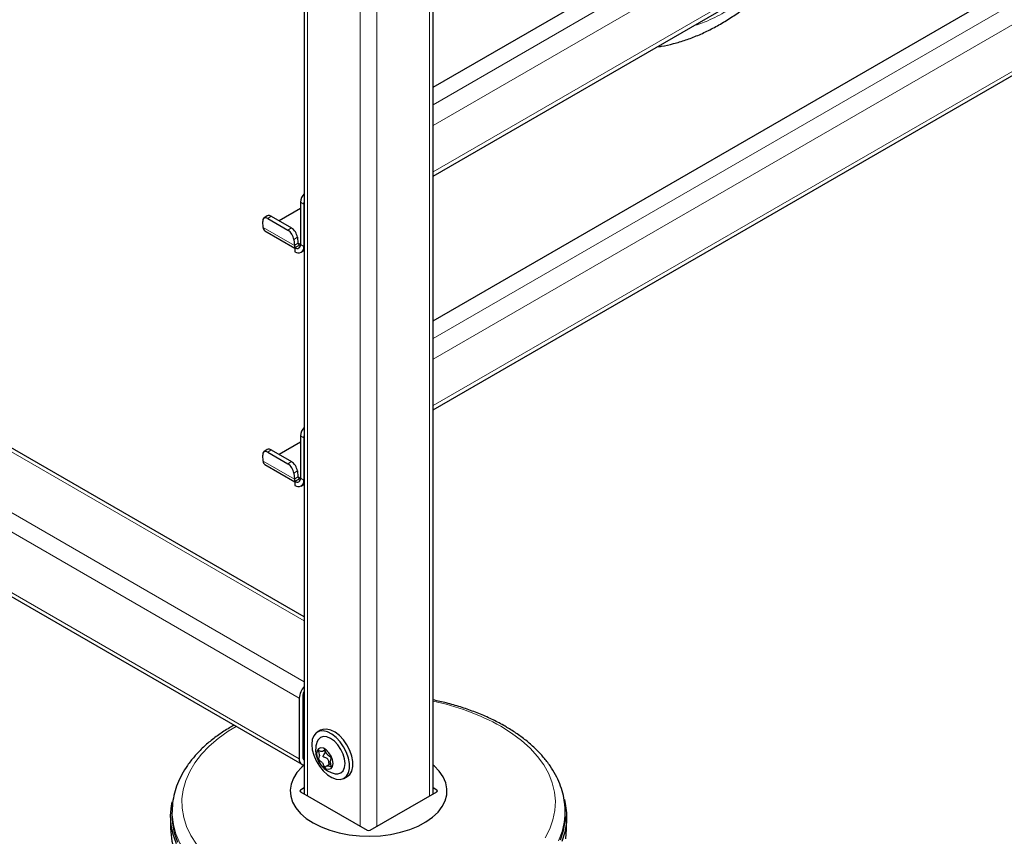
# Model space of a CAD drawing. Units: millimetres. Extents: x 0 to 210, y 0 to 297.
# Drawn here: x 156 to 169, y 99 to 109 of the extents above; entities that cross this region are included whole.
import ezdxf

# ---------------------------------------------------------------- set-up
doc = ezdxf.new("R2010")
doc.units = ezdxf.units.MM

msp = doc.modelspace()

# ---------------------------------------------------------------- linework, layer by layer
at = {"color": 7, "linetype": 'Continuous', "lineweight": 25}
for p, q in [((159.63527, 125.7256), (159.63527, 99.51258)), ((161.27877, 99.51258), (161.27877, 125.7256)), ((161.27877, 108.52493), (177.27379, 117.75866)), ((161.27877, 107.39014), (177.77256, 116.9118)), ((161.27877, 105.54456), (177.27379, 114.77828)), ((161.27877, 104.40977), (177.77256, 113.93143)), ((159.63527, 101.76986), (148.58191, 108.15083)), ((159.58728, 106.97888), (159.31537, 106.82191)), ((159.58728, 107.06062), (159.58728, 106.51966)), ((159.63148, 107.03511), (159.63148, 106.49415)), ((159.1651, 106.88478), (159.12107, 106.85492)), ((159.21507, 106.87981), (159.4714, 106.73183)), ((147.76017, 106.72751), (159.60421, 99.89009)), ((159.11247, 106.73759), (159.1065, 106.81298)), ((159.17105, 106.84994), (159.42737, 106.70197)), ((159.13547, 106.69392), (159.51657, 106.47391)), ((159.54827, 106.61323), (159.55424, 106.53784)), ((159.50425, 106.58336), (159.51022, 106.50798)), ((159.51657, 106.47883), (159.5182, 106.47977)), ((159.51657, 106.47883), (159.51657, 106.42779)), ((159.5182, 106.47977), (159.58728, 106.51965)), ((159.59781, 106.41975), (159.63527, 106.44137)), ((159.58728, 103.9985), (159.31537, 103.84153)), ((159.58728, 104.08024), (159.58728, 103.53929)), ((159.63148, 104.05473), (159.63148, 103.51377)), ((159.1651, 103.9044), (159.12107, 103.87454)), ((159.17105, 103.86957), (159.42737, 103.7216)), ((159.21507, 103.89943), (159.4714, 103.75146)), ((159.11247, 103.75722), (159.1065, 103.8326)), ((159.13547, 103.71354), (159.51657, 103.49354)), ((159.50425, 103.60299), (159.51022, 103.52761)), ((159.54827, 103.63285), (159.55424, 103.55747)), ((159.51657, 103.49845), (159.5182, 103.49939)), ((159.51657, 103.49845), (159.51657, 103.44742)), ((159.5182, 103.49939), (159.58728, 103.53927)), ((159.59781, 103.43937), (159.63527, 103.461)), ((159.57314, 100.73448), (159.57314, 99.95876)), ((159.61733, 100.75999), (159.61733, 99.98428)), ((159.8451, 100.32471), (159.80267, 100.30022)), ((159.87316, 100.05585), (159.89917, 100.07086)), ((159.97242, 99.8981), (159.92366, 99.86995)), ((160.14264, 99.7113), (160.18507, 99.7358)), ((159.63527, 99.5884), (159.58728, 99.5607)), ((161.32677, 99.5607), (161.27877, 99.5884)), ((159.58728, 99.54029), (160.43935, 99.0484)), ((160.4747, 99.0484), (161.32677, 99.54029)), ((157.95248, 99.34323), (157.94959, 99.29825)), ((162.96057, 99.35689), (162.96156, 99.34323)), ((162.96445, 99.29825), (162.96156, 99.34323)), ((157.93202, 99.22388), (157.93202, 99.0769)), ((162.98202, 99.0769), (162.98202, 99.22388))]:
    msp.add_line(p, q, dxfattribs=at)
at = {"color": 8, "linetype": 'Continuous', "lineweight": 18}
for p, q in [((159.67921, 125.70023), (159.67921, 99.48722)), ((161.23484, 125.70023), (161.23484, 99.48722)), ((160.35096, 125.31244), (160.35096, 99.09943)), ((160.56309, 125.31244), (160.56309, 99.09943)), ((161.27877, 108.30246), (177.53719, 117.68824)), ((177.65209, 117.48922), (161.27877, 108.0371)), ((161.27877, 107.44511), (177.77256, 116.96677)), ((161.27877, 105.32208), (177.53719, 114.70787)), ((177.65209, 114.50885), (161.27877, 105.05673)), ((161.27877, 104.46474), (177.77256, 113.9864)), ((148.50692, 108.1434), (159.63527, 101.71914)), ((147.83517, 107.75561), (159.63527, 100.94355)), ((147.7291, 107.5719), (159.57314, 100.73448)), ((159.63148, 107.03511), (159.58728, 107.06062)), ((159.21507, 106.87981), (159.17105, 106.84994)), ((147.7291, 106.79618), (159.57314, 99.95876)), ((159.11247, 106.73759), (159.51022, 106.50798)), ((159.42737, 106.70197), (159.4714, 106.73183)), ((159.54827, 106.61323), (159.50425, 106.58336)), ((159.55424, 106.53784), (159.51022, 106.50798)), ((159.58728, 106.52217), (159.55396, 106.5414)), ((159.58728, 106.51966), (159.63148, 106.49415)), ((159.63148, 106.49415), (159.63527, 106.49634)), ((159.63148, 104.05473), (159.58728, 104.08024)), ((159.21507, 103.89943), (159.17105, 103.86957)), ((159.11247, 103.75722), (159.51022, 103.52761)), ((159.42737, 103.7216), (159.4714, 103.75146)), ((159.54827, 103.63285), (159.50425, 103.60299)), ((159.55424, 103.55747), (159.51022, 103.52761)), ((159.58728, 103.54179), (159.55396, 103.56103)), ((159.58728, 103.53929), (159.63148, 103.51377)), ((159.63148, 103.51377), (159.63527, 103.51596)), ((159.61733, 100.75985), (159.63527, 100.7495)), ((159.61733, 99.98427), (159.63527, 99.97391)), ((159.58728, 99.5607), (159.58698, 99.54047)), ((161.32707, 99.54047), (161.32677, 99.5607))]:
    msp.add_line(p, q, dxfattribs=at)
at = {"color": 7, "linetype": 'Continuous', "lineweight": 25, "flags": 128}
for points in [[(159.63527, 107.06369), (159.63283, 107.05182), (159.63148, 107.03511)], [(159.17105, 106.84994), (159.15737, 106.85641), (159.14445, 106.85964), (159.1328, 106.85951), (159.12285, 106.85603), (159.11499, 106.84931), (159.10952, 106.83964), (159.10665, 106.82737), (159.1065, 106.81298)], [(159.63527, 104.08332), (159.63283, 104.07145), (159.63148, 104.05473)], [(159.17105, 103.86957), (159.15737, 103.87604), (159.14445, 103.87927), (159.1328, 103.87914), (159.12285, 103.87565), (159.11499, 103.86894), (159.10952, 103.85926), (159.10665, 103.847), (159.1065, 103.8326)], [(160.18507, 99.7358), (160.21595, 99.76174), (160.241, 99.80488), (160.25387, 99.86017), (160.25387, 99.92463), (160.241, 99.99479), (160.21595, 100.06685), (160.18007, 100.13695), (160.13529, 100.20129), (160.08403, 100.25641), (160.02906, 100.29934), (159.97333, 100.32776), (159.91986, 100.34014), (159.87151, 100.33582), (159.8451, 100.32471)], [(159.73224, 100.14455), (159.73872, 100.07678), (159.75781, 100.00519), (159.78849, 99.93363), (159.82909, 99.86595), (159.87743, 99.80581), (159.93091, 99.75645), (159.98663, 99.72054), (160.04161, 99.69999), (160.09286, 99.69594), (160.13764, 99.70858), (160.17352, 99.73725), (160.19857, 99.78039), (160.21145, 99.83568), (160.21145, 99.90014), (160.19857, 99.97029), (160.17352, 100.04236), (160.13764, 100.11245), (160.09286, 100.1768), (160.04161, 100.23192), (159.98663, 100.27484), (159.93091, 100.30327), (159.87743, 100.31565), (159.82909, 100.31133), (159.78849, 100.29053), (159.75781, 100.25438), (159.73872, 100.20483), (159.73224, 100.14455)], [(160.03157, 99.77024), (160.06475, 99.76841), (160.10289, 99.78018), (160.13216, 99.80734), (160.15056, 99.84801), (160.15684, 99.89943), (160.15056, 99.9581), (160.13216, 100.02002), (160.10289, 100.08097), (160.06475, 100.13679), (160.02032, 100.18368), (159.97265, 100.21845), (159.92499, 100.23872), (159.88056, 100.24312), (159.84242, 100.23134), (159.81315, 100.20418), (159.79816, 100.17456)], [(159.79234, 100.02413), (159.79874, 99.97855), (159.81716, 99.93108), (159.84538, 99.88744), (159.87999, 99.85291), (159.91683, 99.83165), (159.95144, 99.82621), (159.97966, 99.83726), (159.99808, 99.86347), (160.00447, 99.90167), (159.99808, 99.94725), (159.97966, 99.99472), (159.95144, 100.03836), (159.91683, 100.07289), (159.87999, 100.09415), (159.84538, 100.09959), (159.81716, 100.08853), (159.79874, 100.06233), (159.79234, 100.02413)], [(159.63527, 99.87946), (159.60526, 99.85295), (159.54303, 99.78471), (159.4971, 99.71229), (159.46831, 99.63699), (159.45716, 99.56014), (159.46386, 99.48312), (159.48827, 99.4073), (159.52998, 99.33404), (159.58823, 99.26464), (159.66198, 99.20034), (159.74992, 99.14229)], [(159.74992, 99.14229), (159.85047, 99.09152), (159.96185, 99.04895), (160.08207, 99.01532), (160.20898, 98.99125), (160.34032, 98.97715), (160.47373, 98.97329), (160.60685, 98.97972), (160.7373, 98.99634), (160.86274, 99.02285), (160.98095, 99.05878), (161.0898, 99.10348), (161.18736, 99.15616), (161.27189, 99.21587), (161.34188, 99.28156), (161.39608, 99.35204), (161.43352, 99.42607), (161.45353, 99.50232), (161.45577, 99.57942), (161.44018, 99.65601), (161.40704, 99.73072), (161.35695, 99.80221), (161.29081, 99.86921), (161.27877, 99.87946)], [(158.00491, 98.87618), (157.96311, 98.99585), (157.9388, 99.11712), (157.93216, 99.23914), (157.94323, 99.36105), (157.95338, 99.41307)], [(162.95352, 99.44229), (162.96529, 99.39142), (162.98078, 99.26966), (162.97856, 99.14759), (162.95866, 99.02605), (162.92121, 98.9059)], [(157.94959, 99.29825), (157.94801, 99.25975), (157.95461, 99.1385), (157.97876, 99.01799), (158.0203, 98.89906)], [(162.90575, 98.9286), (162.94296, 99.048), (162.96274, 99.16877), (162.96494, 99.29008), (162.96445, 99.29825)], [(157.93202, 99.0769), (157.93327, 99.03111), (157.94876, 98.90936), (157.98184, 98.78878), (158.03228, 98.67023), (158.09973, 98.55452), (158.18372, 98.44248), (158.28365, 98.33489), (158.39883, 98.23251), (158.52844, 98.13605), (158.67158, 98.04618)], [(162.97082, 98.93972), (162.98188, 99.06164), (162.98202, 99.0769)]]:
    msp.add_lwpolyline(points, dxfattribs=at)
at = {"color": 8, "linetype": 'Continuous', "lineweight": 18, "flags": 128}
for points in [[(158.76762, 100.37304), (158.66784, 100.3114), (158.53934, 100.21925), (158.42503, 100.12107), (158.32576, 100.01757), (158.24228, 99.90953), (158.17519, 99.79775), (158.125, 99.68306), (158.09207, 99.56629), (158.07665, 99.44833), (158.07886, 99.33003), (158.09867, 99.21229), (158.13594, 99.09596), (158.1904, 98.98191), (158.26164, 98.87099)], [(162.70739, 98.95386), (162.76609, 99.0672), (162.80769, 99.18304), (162.83188, 99.30051), (162.8385, 99.41875), (162.82748, 99.53688), (162.79891, 99.65403), (162.753, 99.76932), (162.6901, 99.88191), (162.61066, 99.99096), (162.51528, 100.09566), (162.40465, 100.19525), (162.27961, 100.28897), (162.14108, 100.37614), (162.14108, 100.37614)], [(158.68483, 98.26655), (158.54275, 98.35575), (158.4141, 98.4515), (158.29978, 98.55312), (158.20059, 98.65991), (158.11723, 98.77112), (158.05028, 98.88597), (158.00021, 99.00364), (157.96737, 99.12333), (157.952, 99.24418), (157.95274, 99.34712)], [(162.96156, 99.34323), (162.96315, 99.27447), (162.95216, 99.15346), (162.92368, 99.03341), (162.87789, 98.91515)]]:
    msp.add_lwpolyline(points, dxfattribs=at)
at = {"color": 7, "linetype": 'Continuous', "lineweight": 25}
for centre, radius, start, end in [((159.74463, 107.0522), 0.15757, 133.948234, 176.938088), ((159.18613, 106.84258), 0.04715, 52.139522, 116.497262), ((159.16483, 106.73727), 0.05236, 179.649508, 235.896246), ((159.38301, 106.59033), 0.16684, 7.888695, 58.009216), ((159.33898, 106.56046), 0.16684, 7.888695, 58.009216), ((159.57768, 106.51184), 0.06757, 183.274982, 208.336343), ((159.54417, 106.51267), 0.04367, 230.796715, 9.214037), ((159.56143, 106.48278), 0.07097, 230.796715, 9.214037), ((159.57527, 106.53701), 0.02104, 177.71858, 304.799079), ((159.74463, 104.07183), 0.15757, 133.948234, 176.938088), ((159.18613, 103.86221), 0.04715, 52.139522, 116.497262), ((159.16483, 103.7569), 0.05236, 179.649508, 235.896246), ((159.33898, 103.58009), 0.16684, 7.888695, 58.009216), ((159.38301, 103.60995), 0.16684, 7.888695, 58.009216), ((159.57768, 103.53147), 0.06757, 183.274982, 208.336343), ((159.54417, 103.53229), 0.04367, 230.796715, 9.214037), ((159.56143, 103.50241), 0.07097, 230.796715, 9.214037), ((159.57527, 103.55663), 0.02104, 177.71858, 304.799079), ((159.80481, 100.72356), 0.23193, 136.969931, 177.302782), ((159.7434, 100.7557), 0.12614, 149.005427, 178.04892), ((160.08822, 100.07247), 0.3075, 160.611061, 180), ((160.08822, 100.07247), 0.3075, 180, 259.383563), ((159.63693, 99.94785), 0.06471, 170.286256, 268.5353), ((159.65896, 99.97898), 0.04196, 172.74417, 235.943649)]:
    msp.add_arc(centre, radius, start, end, dxfattribs=at)
at = {"color": 8, "linetype": 'Continuous', "lineweight": 18}
msp.add_arc((160.68113, 97.7478), 3.0066, 60.949441, 78.534465, dxfattribs=at)
at = {"color": 7, "linetype": 'Continuous', "lineweight": 25}
for centre, ratio, start_param, end_param in [((159.60496, 99.55049), 0.57724375, 2.35623257, 3.92695274), ((161.30909, 99.55049), 0.57724375, 5.49782522, 7.06854539), ((160.45702, 99.05861), 0.57733168, 3.92702889, 5.49774907)]:
    msp.add_ellipse(centre, major_axis=(0.025, 0), ratio=ratio, start_param=start_param, end_param=end_param, dxfattribs=at)
for points, knots in [([(164.13856, 109.04106), (164.15694, 109.04324), (164.22577, 109.05139), (164.34656, 109.07957), (164.50046, 109.12521), (164.6551, 109.18476), (164.80952, 109.25659), (164.96293, 109.34041), (165.1146, 109.4355), (165.26382, 109.54123), (165.41004, 109.65668), (165.55225, 109.7818), (165.66028, 109.88382), (165.71931, 109.94658), (165.7338, 109.96198)], [0, 0, 0, 0, 0.03389929, 0.12694732, 0.22068497, 0.31483947, 0.40916782, 0.50347517, 0.59757244, 0.69136526, 0.78477127, 0.87769462, 0.9699909, 1, 1, 1, 1]), ([(162.95864, 99.35843), (162.95794, 99.37312), (162.95531, 99.42828), (162.9345, 99.52308), (162.89654, 99.64169), (162.84227, 99.75778), (162.77322, 99.87086), (162.68927, 99.98029), (162.5909, 100.08536), (162.47868, 100.18532), (162.35546, 100.27787), (162.25903, 100.33958), (162.18062, 100.38543), (162.09766, 100.4313), (161.96672, 100.49517), (161.80211, 100.5631), (161.62907, 100.62262), (161.45474, 100.67286), (161.33552, 100.69873), (161.27877, 100.71104)], [0, 0, 0, 0, 0.02338237, 0.0878442, 0.15252007, 0.21768656, 0.28351667, 0.35005887, 0.41724954, 0.48495191, 0.55300402, 0.61788656, 0.62879661, 0.6650212, 0.7333734, 0.80167438, 0.86991251, 0.93808, 1, 1, 1, 1]), ([(158.74154, 100.3881), (158.72153, 100.37726), (158.65181, 100.33949), (158.54385, 100.26714), (158.4186, 100.17169), (158.30699, 100.06947), (158.20911, 99.96169), (158.12597, 99.84899), (158.05838, 99.73232), (158.00633, 99.6127), (157.972, 99.49117), (157.95486, 99.40242), (157.95402, 99.3545), (157.9539, 99.34757)], [0, 0, 0, 0, 0.04272348, 0.14887601, 0.25507856, 0.36117713, 0.46697201, 0.57220226, 0.67658075, 0.77986501, 0.88194623, 0.98291592, 1, 1, 1, 1]), ([(159.89841, 100.07148), (159.89913, 100.07095), (159.90066, 100.06983), (159.90281, 100.06701), (159.90624, 100.06154), (159.91355, 100.04661), (159.92443, 100.02185), (159.94716, 99.99653), (159.96433, 99.98598), (159.97408, 99.97785), (159.97715, 99.97473), (159.9795, 99.9714), (159.98066, 99.96778), (159.98064, 99.96433), (159.97876, 99.95588), (159.97201, 99.94452), (159.96594, 99.92392), (159.97201, 99.8963), (159.97876, 99.87714), (159.98064, 99.86652), (159.98066, 99.86305), (159.9795, 99.86078), (159.97715, 99.86016), (159.97408, 99.86059), (159.96433, 99.86371), (159.94716, 99.87298), (159.92444, 99.87387), (159.91316, 99.86139), (159.90546, 99.85441), (159.90112, 99.85334), (159.89854, 99.85402), (159.89616, 99.85603), (159.89401, 99.85876), (159.89058, 99.86427), (159.88326, 99.87916), (159.87239, 99.90396), (159.84965, 99.92926), (159.83249, 99.93981), (159.82274, 99.94795), (159.81967, 99.95107), (159.81732, 99.9544), (159.81615, 99.95802), (159.81617, 99.96147), (159.81805, 99.96991), (159.8248, 99.98128), (159.83088, 100.00188), (159.8248, 100.0295), (159.81805, 100.04866), (159.81617, 100.05928), (159.81615, 100.06275), (159.81732, 100.06502), (159.81967, 100.06564), (159.82274, 100.06521), (159.83249, 100.06209), (159.84966, 100.05282), (159.87238, 100.05189), (159.88366, 100.06449), (159.89136, 100.0713), (159.8957, 100.07254), (159.89756, 100.07181), (159.89841, 100.07148)], [0, 0, 0, 0, 0.00365586, 0.00781753, 0.01269944, 0.027011, 0.06784831, 0.10978353, 0.1485077, 0.1550925, 0.16061967, 0.16521478, 0.16949034, 0.17435835, 0.18023938, 0.21255447, 0.25001708, 0.2874797, 0.31979479, 0.32567582, 0.33054383, 0.33481939, 0.33941449, 0.34494167, 0.35152646, 0.39025063, 0.43218586, 0.47302316, 0.49053904, 0.49565735, 0.5, 0.50365586, 0.50781753, 0.51269944, 0.527011, 0.56784831, 0.60978353, 0.6485077, 0.6550925, 0.66061967, 0.66521478, 0.66949034, 0.67435835, 0.68023938, 0.71255447, 0.75001708, 0.7874797, 0.81979479, 0.82567582, 0.83054383, 0.83481939, 0.83941449, 0.84494167, 0.85152646, 0.89025063, 0.93218586, 0.97302316, 0.99053904, 0.99565735, 1, 1, 1, 1]), ([(159.95707, 99.88924), (159.95656, 99.88984), (159.95507, 99.89155), (159.95202, 99.90099), (159.95046, 99.91799), (159.94673, 99.9384), (159.93883, 99.95542), (159.92284, 99.9692), (159.90332, 99.97601), (159.88698, 99.98153), (159.88001, 99.98549), (159.87748, 99.98794), (159.87627, 99.99004), (159.87582, 99.9926), (159.87673, 99.99764), (159.88687, 100.01407), (159.90332, 100.03113), (159.90197, 100.05488), (159.89686, 100.06322), (159.894, 100.06788)], [0, 0, 0, 0, 0.01100214, 0.03140078, 0.12306095, 0.22102518, 0.28573178, 0.35094929, 0.48136842, 0.54583805, 0.56840468, 0.57936602, 0.58854306, 0.59773555, 0.61203705, 0.65582545, 0.86259783, 0.92316623, 1, 1, 1, 1])]:
    msp.add_open_spline(points, degree=3, knots=knots, dxfattribs=at)
at = {"color": 8, "linetype": 'Continuous', "lineweight": 18}
msp.add_open_spline([(165.01786, 109.49248), (164.93951, 109.44966), (164.79864, 109.37267), (164.66097, 109.32745), (164.59987, 109.30737)], degree=3, knots=[0, 0, 0, 0, 0.55617516, 1, 1, 1, 1], dxfattribs=at)

doc.saveas('drawing.dxf')
